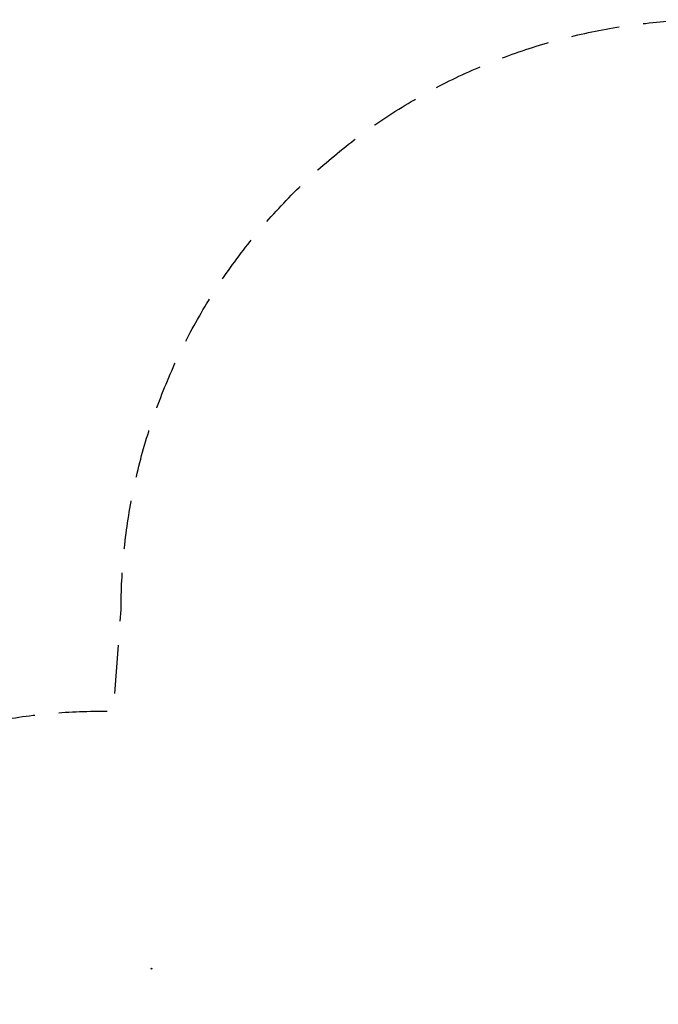
# Model space of a CAD drawing. Units: millimetres. Extents: x -3715 to 2316, y -1595 to 3398.
# Drawn here: x -1052 to 626, y 811 to 3398 of the extents above; entities that cross this region are included whole.
import ezdxf

# ---------------------------------------------------------------- set-up
doc = ezdxf.new("R2010")
doc.units = ezdxf.units.MM
doc.header["$LTSCALE"] = 20
doc.linetypes.add('HIDDEN', pattern=[9.525, 6.35, -3.175])
doc.layers.add('2d', color=230, linetype='Continuous')
doc.layers.add('EN-SafetyZone', color=93, linetype='HIDDEN')

msp = doc.modelspace()

# ---------------------------------------------------------------- linework, layer by layer
at = {"layer": '2d'}
msp.add_ellipse((-706, 904.6), major_axis=(1, 0), ratio=1, dxfattribs=at)
msp.add_ellipse((-706, 904.6), major_axis=(1, 0), ratio=1, dxfattribs=at)
msp.add_ellipse((-706, 904.6), major_axis=(1, 0), ratio=1, dxfattribs=at)
msp.add_ellipse((-706, 904.6), major_axis=(1, 0), ratio=1, dxfattribs=at)
msp.add_ellipse((-706, 904.6), major_axis=(1, 0), ratio=1, dxfattribs=at)
msp.add_ellipse((-706, 904.6), major_axis=(1, 0), ratio=1, dxfattribs=at)
msp.add_ellipse((-706, 904.6), major_axis=(1, 0), ratio=1, dxfattribs=at)
msp.add_ellipse((-706, 904.6), major_axis=(1, 0), ratio=1, dxfattribs=at)
msp.add_ellipse((-706, 904.6), major_axis=(1, 0), ratio=1, dxfattribs=at)
msp.add_ellipse((-706, 904.6), major_axis=(1, 0), ratio=1, dxfattribs=at)
msp.add_ellipse((-706, 904.6), major_axis=(1, 0), ratio=1, dxfattribs=at)
msp.add_ellipse((-706, 904.6), major_axis=(1, 0), ratio=1, dxfattribs=at)
msp.add_ellipse((-706, 904.6), major_axis=(1, 0), ratio=1, dxfattribs=at)
msp.add_ellipse((-706, 904.6), major_axis=(1, 0), ratio=1, dxfattribs=at)
msp.add_ellipse((-706, 904.6), major_axis=(1, 0), ratio=1, dxfattribs=at)
msp.add_ellipse((-706, 904.6), major_axis=(1, 0), ratio=1, dxfattribs=at)
msp.add_ellipse((-706, 904.6), major_axis=(1, 0), ratio=1, dxfattribs=at)
msp.add_ellipse((-706, 904.6), major_axis=(1, 0), ratio=1, dxfattribs=at)
msp.add_ellipse((-706, 904.6), major_axis=(1, 0), ratio=1, dxfattribs=at)
msp.add_ellipse((-706, 904.6), major_axis=(1, 0), ratio=1, dxfattribs=at)
msp.add_ellipse((-706, 904.6), major_axis=(1, 0), ratio=1, dxfattribs=at)
msp.add_ellipse((-706, 904.6), major_axis=(1, 0), ratio=1, dxfattribs=at)
msp.add_ellipse((-706, 904.6), major_axis=(1, 0), ratio=1, dxfattribs=at)
msp.add_ellipse((-706, 904.6), major_axis=(1, 0), ratio=1, dxfattribs=at)
msp.add_ellipse((-706, 904.6), major_axis=(1, 0), ratio=1, dxfattribs=at)
msp.add_ellipse((-706, 904.6), major_axis=(1, 0), ratio=1, dxfattribs=at)
msp.add_ellipse((-706, 904.6), major_axis=(1, 0), ratio=1, dxfattribs=at)
msp.add_ellipse((-706, 904.6), major_axis=(1, 0), ratio=1, dxfattribs=at)
msp.add_ellipse((-706, 904.6), major_axis=(1, 0), ratio=1, dxfattribs=at)
msp.add_ellipse((-706, 904.6), major_axis=(1, 0), ratio=1, dxfattribs=at)
msp.add_ellipse((-706, 904.6), major_axis=(1, 0), ratio=1, dxfattribs=at)
msp.add_ellipse((-706, 904.6), major_axis=(1, 0), ratio=1, dxfattribs=at)
msp.add_ellipse((-706, 904.6), major_axis=(1, 0), ratio=1, dxfattribs=at)
msp.add_ellipse((-706, 904.6), major_axis=(1, 0), ratio=1, dxfattribs=at)
msp.add_ellipse((-706, 904.6), major_axis=(1, 0), ratio=1, dxfattribs=at)
at = {"layer": 'EN-SafetyZone', "flags": 128}
msp.add_lwpolyline([(-1137.7, 1550.8, -0.050293), (-838.2, 1581), (-805.8, 1581), (-785.7, 1847.1, -0.414214), (765.1, 3397.9, -0.446188), (2306.9, 1680), (2306.9, 932.1, -0.23017), (1848.9, -344.1, -0.064774), (1568.8, -632, -0.014307), (1509.9, -694.4), (1235.1, -969.2, -0.026181), (1118.4, -1074.3, -0.204149), (0, -1550.8), (-370.5, -1553.5, -0.014248), (-456, -1556), (-943, -1556, -0.020905), (-1068.2, -1550.7, -0.037991), (-1303, -1535, -0.08439), (-1802.4, -1592.9, -0.075967), (-2253.4, -1548.2, -0.971561), (-2164, 1550.8)], format="xyb", close=True, dxfattribs=at)

doc.saveas('drawing.dxf')
